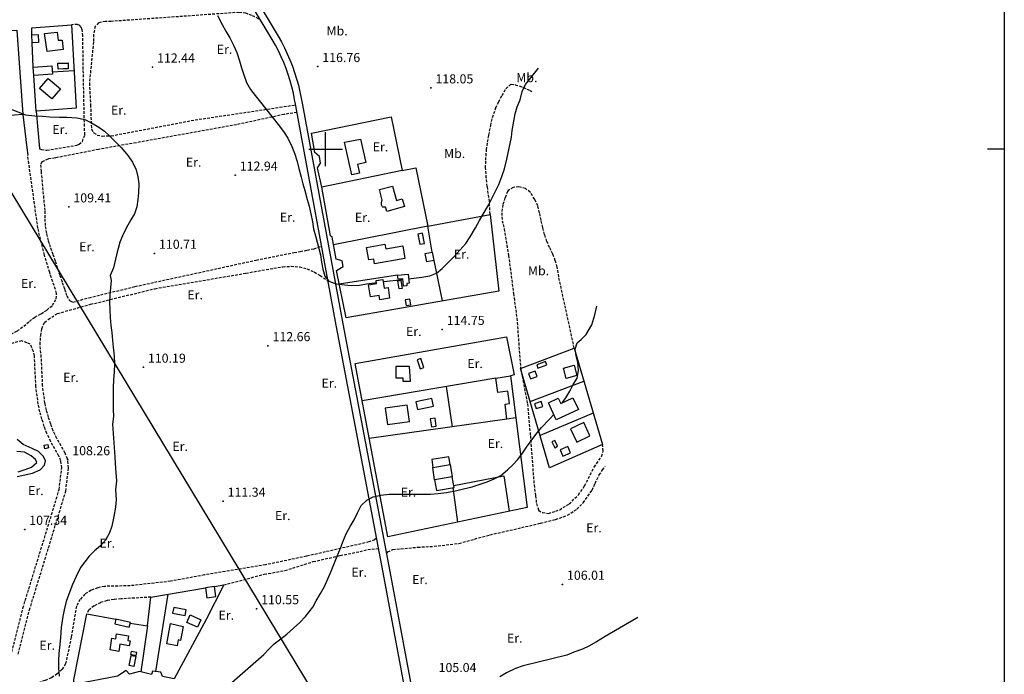
# Model space of a CAD drawing. Extents: x 716430 to 720066, y 4252485 to 4255015.
# Drawn here: x 719275 to 720000, y 4254113 to 4254595 of the extents above; entities that cross this region are included whole.
import ezdxf

# ---------------------------------------------------------------- set-up
doc = ezdxf.new("R2010")
doc.units = 0
doc.header["$LTSCALE"] = 8
doc.header["$PDMODE"] = 32
doc.header["$PDSIZE"] = 0.3
doc.linetypes.add('HIDDEN', pattern=[0.375, 0.25, -0.125])
for name, color, linetype in [('010223', 7, 'CONTINUOUS'), ('020123', 33, 'CONTINUOUS'), ('020401', 7, 'CONTINUOUS'), ('030450', 5, 'CONTINUOUS'), ('040126', 6, 'CONTINUOUS'), ('040524', 3, 'CONTINUOUS'), ('050146', 1, 'CONTINUOUS'), ('060140', 7, 'HIDDEN'), ('060529', 1, 'CONTINUOUS'), ('090108', 3, 'CONTINUOUS'), ('090111', 3, 'CONTINUOUS'), ('HOJAS', 7, 'CONTINUOUS')]:
    doc.layers.add(name, color=color, linetype=linetype)
doc.styles.add('ROMANS', font='romans')

msp = doc.modelspace()

# ---------------------------------------------------------------- linework, layer by layer
at = {"layer": '010223'}
msp.add_lwpolyline([(719743.82, 4253681.6), (718947, 4255000)], dxfattribs=at)
at = {"layer": '020123'}
for points in [[(719420.27, 4254598.45), (719423.71, 4254591.95), (719426.59, 4254587.02), (719429.36, 4254582.09), (719432.15, 4254576.68), (719434.49, 4254571.14), (719436.43, 4254565.17), (719438, 4254559.95), (719439.73, 4254554.68), (719441.81, 4254549.17), (719444.65, 4254544), (719447.96, 4254539.61), (719452.11, 4254534.56), (719465.06, 4254518.15), (719469.03, 4254513.08), (719472.14, 4254508.08), (719475.04, 4254502.1), (719476.97, 4254497.18), (719478.91, 4254491.04), (719480.29, 4254485.74), (719481.87, 4254479.31), (719483.08, 4254474.44), (719484.64, 4254469.49), (719486.39, 4254462.97), (719487.75, 4254458.13), (719489.07, 4254452.46), (719490.32, 4254446.49), (719491.18, 4254441.28), (719492.41, 4254436.1), (719496.11, 4254422.15), (719496.85, 4254416.84), (719497.97, 4254411.5), (719499.52, 4254406.49), (719502.45, 4254402.79), (719507.65, 4254400.82), (719514, 4254399.98), (719519.17, 4254399.48), (719524.94, 4254399.9), (719530.17, 4254400.74), (719535.93, 4254401.43), (719537.43, 4254401.67)], [(719561.16, 4254404.59), (719570.94, 4254405.7), (719576.72, 4254406.73), (719581.77, 4254408.71), (719585.78, 4254412.11), (719590.79, 4254416.95), (719594.34, 4254420.71), (719598.88, 4254425.51), (719603.21, 4254430.61), (719606.4, 4254435.36), (719610.41, 4254441.95), (719613.32, 4254447.42), (719616.13, 4254452.25), (719620.04, 4254458.71), (719622.8, 4254464.08), (719627.54, 4254474.06), (719629.87, 4254479.96), (719631.75, 4254485.58), (719633.59, 4254492.58), (719636.88, 4254508.87), (719637.47, 4254513.89), (719638.64, 4254520.55), (719639.7, 4254525.99), (719641.14, 4254531.24), (719643.38, 4254536.28), (719644.83, 4254542.56), (719647.35, 4254547.74), (719656.72, 4254559.69)], [(719263.21, 4254531.45), (719278.91, 4254525.37), (719285.87, 4254524.5), (719291.39, 4254524.29), (719296.54, 4254523.87), (719303.82, 4254523.59), (719309.35, 4254523.66), (719316.62, 4254523.07), (719322.5, 4254521.88), (719327.55, 4254519.49), (719333.02, 4254516.3), (719337.18, 4254513.34), (719340.79, 4254509.8), (719345, 4254505.58), (719349.3, 4254501.14), (719354.45, 4254495.12), (719357.69, 4254490.4), (719360.35, 4254484.87), (719361.74, 4254479.67), (719362.26, 4254474.52), (719362.22, 4254467.91), (719361.73, 4254462.84), (719360.8, 4254457.59), (719359.07, 4254452.37), (719356.58, 4254447.95), (719353.09, 4254441.92), (719350.22, 4254436.24), (719348.4, 4254431.57), (719345.84, 4254422.22), (719343.6, 4254412.56), (719341.36, 4254406.87), (719342.01, 4254403.35), (719341.47, 4254397.97), (719340.97, 4254392.59), (719340.87, 4254387.35), (719341.01, 4254381.5), (719341.25, 4254376.1), (719341.69, 4254370.15), (719342.41, 4254365.06), (719343.05, 4254359.15), (719343.53, 4254354.17), (719344.26, 4254347.51), (719344.34, 4254341.89), (719344.29, 4254335.78), (719343.79, 4254330.04), (719343.39, 4254324.5), (719343.49, 4254319.21), (719343.45, 4254313.44), (719343.48, 4254308.3), (719343.64, 4254303.06), (719343.02, 4254297.29), (719344.66, 4254273.43), (719345.03, 4254268.38), (719345.38, 4254261.87), (719345.88, 4254255.77), (719345.24, 4254249.14), (719345.68, 4254241.76), (719345.12, 4254236.27), (719344, 4254229.29), (719342.37, 4254222.36), (719340.83, 4254217.3), (719337.72, 4254211.93), (719334.12, 4254207.82), (719329.81, 4254204.12)], [(719542.4, 4254402.46), (719542.6, 4254402.5), (719556.87, 4254404.11)], [(719674.6, 4254313.25), (719676.98, 4254316.87), (719679.84, 4254321.76), (719682.41, 4254326.52), (719685.32, 4254331.36), (719686.34, 4254336.95), (719685.79, 4254342.76), (719684.67, 4254347.79), (719683.82, 4254352.78), (719685.19, 4254357.44), (719688.2, 4254359.76), (719691.97, 4254363.51), (719696, 4254370.53), (719698.3, 4254377.9), (719699.81, 4254384.27)], [(719431, 4254107.14), (719454.45, 4254127.67), (719458.05, 4254131.67), (719462.05, 4254135.5), (719466.87, 4254139.34), (719471.5, 4254142.74), (719476.42, 4254147.07), (719481.08, 4254151.33), (719485.28, 4254155.65), (719490.55, 4254162.58), (719493.11, 4254167.16), (719496.14, 4254172.54), (719499.04, 4254177.85), (719501.65, 4254183.38), (719504.08, 4254189.11), (719506.06, 4254194.05), (719508.44, 4254200.04), (719510.95, 4254205.99), (719512.76, 4254210.7), (719515.21, 4254216.58), (719518.02, 4254222.02), (719521.09, 4254226.93), (719523.51, 4254232.19), (719526.21, 4254237.44), (719530.29, 4254241.44), (719535.02, 4254243.88), (719540.77, 4254245.15), (719546.79, 4254245.8), (719552.27, 4254245.92), (719558.66, 4254245.78), (719564.39, 4254245.76), (719570.38, 4254245.78), (719577.24, 4254245.79), (719582.98, 4254246.26), (719589.12, 4254247), (719596.72, 4254248.42), (719601.62, 4254249.66), (719607.96, 4254251.27), (719613.23, 4254252.86), (719618.91, 4254254.97), (719624.27, 4254257.17), (719629.05, 4254259.66), (719634.06, 4254263.79), (719637.86, 4254267.38), (719641.36, 4254271.02), (719644.63, 4254275.36), (719647.96, 4254280.34), (719651.46, 4254285.14), (719654.79, 4254289.73), (719659.11, 4254294.85), (719665.01, 4254301.1), (719668.05, 4254304.55)], [(719273.36, 4254262.34), (719278.61, 4254264.05), (719283.33, 4254265.8), (719287.24, 4254269.12), (719286.32, 4254271.34), (719283.12, 4254274.19), (719278.04, 4254276.75), (719272.56, 4254277.25)], [(719329.81, 4254204.12), (719325.81, 4254200.13), (719322.51, 4254196.03), (719319.45, 4254191.67), (719316.12, 4254185.06), (719313.49, 4254179.24), (719310.73, 4254172.17), (719308.89, 4254166.69), (719307.34, 4254160.72), (719306.33, 4254155.8), (719305.17, 4254147.59), (719304.7, 4254140.32), (719304.28, 4254135.07), (719303.49, 4254128.36), (719303.19, 4254123.3), (719303.24, 4254117.97), (719303.63, 4254111.67)], [(719730.11, 4254155.01), (719705.82, 4254140.83), (719699.53, 4254137.08), (719693.88, 4254133.84), (719689.22, 4254131.67), (719682.76, 4254129.36), (719677.58, 4254127.28), (719645.53, 4254119.24), (719639.91, 4254117.34), (719633.35, 4254114.11), (719628.32, 4254111.25)]]:
    msp.add_lwpolyline(points, dxfattribs=at)
at = {"layer": '020401'}
for p in [(719372.45, 4254560.52), (719494.21, 4254560.85), (719577.55, 4254545.13), (719433.38, 4254480.85), (719310.8, 4254457.43), (719373.88, 4254423.25), (719585.88, 4254367.17), (719457.53, 4254355.2), (719365.72, 4254339.31), (719309.97, 4254271.18), (719424.44, 4254240.59), (719278.28, 4254219.87), (719674.45, 4254179.38), (719449.14, 4254161.37)]:
    msp.add_point(p, dxfattribs=at)
at = {"layer": '030450'}
for points in [[(719310.39, 4254559.26), (719302.83, 4254558.95), (719302.66, 4254563.07), (719310.22, 4254563.38), (719310.39, 4254559.26)], [(719310.43, 4254559.37), (719302.96, 4254559), (719302.74, 4254563.28), (719310.21, 4254563.65), (719310.43, 4254559.37)], [(719572.76, 4254430.59), (719571.3, 4254438.17), (719567.83, 4254437.5), (719569.28, 4254429.92), (719572.76, 4254430.59)], [(719555.36, 4254403.36), (719556.39, 4254397.44), (719554.28, 4254397.07), (719553.24, 4254402.99), (719555.36, 4254403.36)], [(719572.4, 4254339.25), (719570.03, 4254345.71), (719567.33, 4254344.72), (719569.7, 4254338.25), (719572.4, 4254339.25)], [(719654.47, 4254336.47), (719649.56, 4254334.76), (719650.95, 4254330.75), (719655.86, 4254332.46), (719654.47, 4254336.47)], [(719658.83, 4254314.05), (719653.9, 4254312.41), (719655.08, 4254308.83), (719660.01, 4254310.47), (719658.83, 4254314.05)], [(719581.49, 4254295.87), (719580.62, 4254301.9), (719577.02, 4254301.38), (719577.88, 4254295.35), (719581.49, 4254295.87)], [(719670.91, 4254281.14), (719668.75, 4254285.45), (719666.61, 4254284.37), (719668.76, 4254280.06), (719670.91, 4254281.14)], [(719397.23, 4254160.72), (719388.06, 4254162.42), (719387.24, 4254158.02), (719396.41, 4254156.31), (719397.23, 4254160.72)], [(719360.12, 4254126.4), (719358.63, 4254118.86), (719355.2, 4254119.53), (719356.69, 4254127.07), (719360.12, 4254126.4)]]:
    msp.add_lwpolyline(points, dxfattribs=at)
at = {"layer": '040126'}
for points in [[(719276.96, 4254525.52), (719252.12, 4254523.59), (719247.55, 4254560.01), (719238.25, 4254559.6), (719236.36, 4254585.93), (719272.51, 4254587.66), (719276.96, 4254525.52)], [(719283.47, 4254584.17), (719283.55, 4254589.52), (719312.84, 4254591.72), (719316.22, 4254530.16), (719286.74, 4254527.93), (719284.98, 4254554.27)], [(719284.55, 4254560.57), (719283.78, 4254578.45)], [(719298.53, 4254557.11), (719314.68, 4254558.09)], [(719548.31, 4254523.74), (719556.45, 4254484.3), (719566.34, 4254486.18), (719575.33, 4254443.32), (719621.12, 4254452), (719627.52, 4254395.43), (719515.09, 4254375.85), (719508.02, 4254410.55), (719512.85, 4254413.64), (719512.11, 4254417.7), (719507.81, 4254418.93), (719504.88, 4254435.26), (719503.46, 4254436.24), (719497.31, 4254472.05), (719494.01, 4254486.37), (719494.49, 4254486.97), (719496.27, 4254489.81), (719495.39, 4254494.69), (719492.09, 4254497.51), (719489.66, 4254511.77), (719548.31, 4254523.74)], [(719556.45, 4254484.3), (719497.31, 4254472.05)], [(719578.53, 4254424.06), (719575.33, 4254443.32), (719505.89, 4254429.59)], [(719579.66, 4254417.92), (719585.96, 4254388.19)], [(719552.87, 4254407.19), (719510.04, 4254400.6)], [(719640.18, 4254302.06), (719648.48, 4254236.12), (719545.75, 4254214.37), (719521.68, 4254341.99), (719633.25, 4254361.74), (719638.87, 4254333.74), (719636.11, 4254332.98)], [(719683.15, 4254353.44), (719703.89, 4254282.48), (719664.87, 4254265.25), (719643.66, 4254338.32), (719683.15, 4254353.44)], [(719625.44, 4254331.39), (719526.86, 4254314.51)], [(719650.69, 4254314.09), (719690.25, 4254329.13)], [(719593.41, 4254295.47), (719589.09, 4254325.16)], [(719697.12, 4254305.61), (719657.93, 4254289.13)], [(719633.61, 4254301.19), (719532.09, 4254286.77)], [(719580.24, 4254256.34), (719579.07, 4254265.56)], [(719591.65, 4254267.66), (719593.33, 4254258.58)], [(719594.4, 4254252.29), (719631.3, 4254259.34), (719635.31, 4254233.33)], [(719593.8, 4254250.64), (719597.12, 4254225.24)], [(719418.08, 4254177.85), (719424.91, 4254178.98), (719412.01, 4254153.49), (719388.5, 4254109.83), (719379.78, 4254111.4), (719378.66, 4254114.79), (719372.47, 4254115.35), (719371.79, 4254112.85), (719362.86, 4254115.17), (719355.44, 4254113.13), (719353.13, 4254115.84), (719346.65, 4254111.8), (719316.03, 4254105.92), (719314.61, 4254106.39), (719314.45, 4254109.07), (719324.15, 4254157.56), (719345.42, 4254153.79)], [(719355.99, 4254150.8), (719368.84, 4254148.89), (719371.29, 4254169.93), (719411.45, 4254176.91)], [(719383.74, 4254172.09), (719374.71, 4254115.14)], [(719368.84, 4254148.89), (719363.83, 4254114.91)]]:
    msp.add_lwpolyline(points, dxfattribs=at)
at = {"layer": '040524'}
msp.add_lwpolyline([(719272.79, 4254258.77), (719278.49, 4254260.07), (719284.12, 4254261.23), (719289.62, 4254263.68), (719292.97, 4254267.18), (719293.59, 4254270.35), (719292.03, 4254273.64), (719288.42, 4254277.19), (719283.87, 4254279.46), (719277.25, 4254282.4), (719272.72, 4254286.12)], dxfattribs=at)
at = {"layer": '050146'}
for points in [[(719283.78, 4254578.45), (719283.47, 4254584.17), (719288.19, 4254584.42), (719288.49, 4254578.7), (719283.78, 4254578.45)], [(719306.58, 4254573.4), (719294.79, 4254571.9), (719292.97, 4254585.36), (719302.25, 4254586.2), (719302.92, 4254580.23), (719305.78, 4254580.43), (719306.58, 4254573.4)], [(719284.55, 4254560.57), (719298.23, 4254561.51), (719298.66, 4254555.21), (719284.98, 4254554.27), (719284.55, 4254560.57)], [(719295.54, 4254552.22), (719304.61, 4254544.53), (719298.31, 4254537.1), (719289.24, 4254544.78), (719295.54, 4254552.22)], [(719525.68, 4254507.51), (719529.58, 4254490.21), (719523.46, 4254488.83), (719524.93, 4254482.29), (719519.37, 4254481.04), (719513.96, 4254505.07), (719525.68, 4254507.51)], [(719549.22, 4254472.72), (719552.15, 4254462.22), (719556.47, 4254463.42), (719558.04, 4254457.74), (719545.11, 4254454.16), (719544.2, 4254457.43), (719543.82, 4254457.27), (719543.43, 4254457.18), (719543.03, 4254457.17), (719542.63, 4254457.22), (719542.24, 4254457.33), (719541.88, 4254457.52), (719541.63, 4254457.91), (719541.43, 4254458.33), (719541.27, 4254458.77), (719541.16, 4254459.23), (719541.09, 4254459.69), (719541.08, 4254460.16), (719541.11, 4254460.62), (719541.18, 4254461.08), (719541.31, 4254461.53), (719541.47, 4254461.97), (719541.69, 4254462.39), (719539.93, 4254469.32), (719539.65, 4254470.24), (719549.22, 4254472.72)], [(719558.35, 4254419.39), (719536.12, 4254415.51), (719535.49, 4254419.08), (719531.78, 4254418.42), (719530.13, 4254427.66), (719543.7, 4254430.08), (719544.33, 4254426.49), (719556.92, 4254428.69), (719558.35, 4254419.39)], [(719578.53, 4254424.06), (719579.66, 4254417.92), (719574.45, 4254416.96), (719573.31, 4254423.1), (719578.53, 4254424.06)], [(719552.87, 4254407.19), (719560.9, 4254407.84), (719561.43, 4254401.27), (719559.77, 4254401.13), (719559.92, 4254399.33), (719557.3, 4254399.11), (719556.84, 4254404.49), (719553.5, 4254404.2), (719552.87, 4254407.19)], [(719546.93, 4254390.16), (719539.94, 4254389.04), (719539.43, 4254392.17), (719533.05, 4254391.13), (719531.6, 4254399.99), (719537.55, 4254400.96), (719537.17, 4254403.25), (719542.14, 4254404.07), (719543.22, 4254397.49), (719545.97, 4254398), (719546.93, 4254390.16)], [(719562.88, 4254385.38), (719562.09, 4254389.6), (719558.63, 4254388.95), (719559.41, 4254384.73), (719562.88, 4254385.38)], [(719662.1, 4254343.56), (719655.5, 4254341.18), (719656.37, 4254338.74), (719662.97, 4254341.12), (719662.1, 4254343.56)], [(719685.14, 4254333.19), (719677.14, 4254331.07), (719675.12, 4254338.67), (719683.12, 4254340.79), (719685.14, 4254333.19)], [(719561.69, 4254339.96), (719551.67, 4254339.79), (719551.81, 4254331.5), (719556.93, 4254331.58), (719556.97, 4254329.01), (719562.46, 4254329.09), (719561.69, 4254339.96)], [(719636.11, 4254332.98), (719640.18, 4254302.06), (719633.61, 4254301.19), (719632.16, 4254312.11), (719635.35, 4254312.53), (719634.12, 4254321.8), (719626.85, 4254320.83), (719625.44, 4254331.39), (719636.11, 4254332.98)], [(719560.07, 4254311.44), (719543.96, 4254309.23), (719545.61, 4254297.19), (719561.72, 4254299.4), (719560.07, 4254311.44)], [(719578.23, 4254316.25), (719566.52, 4254313.8), (719567.69, 4254308.17), (719579.4, 4254310.62), (719578.23, 4254316.25)], [(719686.29, 4254308.33), (719669.86, 4254300.68), (719664.1, 4254313.04), (719671.43, 4254316.45), (719673.21, 4254312.61), (719682.21, 4254316.78), (719686.29, 4254308.33)], [(719690.15, 4254298.57), (719680.43, 4254294.04), (719685, 4254284.21), (719694.72, 4254288.74), (719690.15, 4254298.57)], [(719295.9, 4254279.87), (719293.19, 4254279.29), (719292.63, 4254281.9), (719295.34, 4254282.48), (719295.9, 4254279.87)], [(719678.39, 4254281.03), (719672.68, 4254278.61), (719674.74, 4254273.74), (719680.45, 4254276.16), (719678.39, 4254281.03)], [(719590.7, 4254273.39), (719578.12, 4254271.29), (719579.07, 4254265.56), (719591.65, 4254267.66), (719590.7, 4254273.39)], [(719593.33, 4254258.58), (719580.24, 4254256.34), (719581.57, 4254248.55), (719594.66, 4254250.79), (719593.33, 4254258.58)], [(719418.08, 4254177.85), (719411.45, 4254176.91), (719412.51, 4254169.37), (719419.14, 4254170.31), (719418.08, 4254177.85)], [(719356.12, 4254151.33), (719345.42, 4254153.79), (719344.61, 4254150.26), (719355.3, 4254147.8), (719356.12, 4254151.33)], [(719400.13, 4254156.8), (719408.03, 4254153.35), (719405.61, 4254147.82), (719397.71, 4254151.26), (719400.13, 4254156.8)], [(719395.08, 4254148.41), (719393.17, 4254138.11), (719391.4, 4254138.43), (719390.62, 4254134.13), (719382.94, 4254135.52), (719385.66, 4254150.55), (719395.08, 4254148.41)], [(719347.58, 4254130.02), (719341.18, 4254131.07), (719342.6, 4254139.72), (719345.4, 4254139.25), (719346.02, 4254142.99), (719354.85, 4254141.52), (719354.28, 4254138.12), (719356.02, 4254137.82), (719355.36, 4254134.02), (719348.35, 4254135.23), (719347.58, 4254130.02)], [(719360.85, 4254129.21), (719356.67, 4254130.02), (719356.24, 4254127.84), (719360.42, 4254127.02), (719360.85, 4254129.21)]]:
    msp.add_lwpolyline(points, dxfattribs=at)
at = {"layer": '060140'}
for points in [[(719451.99, 4254595.27), (719450.49, 4254596.08), (719445.65, 4254598.58), (719441.18, 4254600.13), (719436.43, 4254600.83), (719342.03, 4254594.15), (719337.69, 4254594.21), (719332.77, 4254593.09), (719330.28, 4254590.53), (719328.9, 4254584.52), (719328.9, 4254579.04), (719325.94, 4254548.64), (719326.82, 4254532.64), (719327.42, 4254515.13), (719327.57, 4254514.81), (719329.16, 4254512.04), (719331.78, 4254510.38), (719335.42, 4254509.73), (719342.06, 4254509.84), (719403.82, 4254521.59), (719477.82, 4254532.65)], [(719289.18, 4254500.61), (719289.27, 4254500.39), (719290.7, 4254499.75), (719294.51, 4254499.26), (719316.73, 4254502.95), (719318.47, 4254503.65), (719320.78, 4254505.7), (719322.59, 4254510.62), (719322.31, 4254516.97), (719321.44, 4254558.84), (719321.1, 4254583.52), (719320.6, 4254588.02), (719319.67, 4254590.21), (719318.97, 4254591.19), (719317.17, 4254591.96), (719312.84, 4254591.72)], [(719621.12, 4254452), (719620.68, 4254461.51), (719619.8, 4254467.29), (719619.08, 4254472.61), (719618.38, 4254478.87), (719617.83, 4254486.27), (719617.97, 4254492), (719618.55, 4254499.51), (719619.26, 4254505.09), (719620.23, 4254510.27), (719621.62, 4254517.42), (719622.98, 4254523.4), (719625.38, 4254530.44), (719627.5, 4254534.97), (719629.95, 4254539.66), (719632.71, 4254544.59), (719636.58, 4254547.94), (719639.69, 4254547.54), (719645.62, 4254545.57), (719650.6, 4254543.28), (719651.85, 4254542.61)], [(719478.83, 4254527.12), (719469.33, 4254525.63), (719434.36, 4254518.03), (719332.68, 4254499.81), (719300.86, 4254493.57), (719295.57, 4254492.74), (719290.92, 4254490.73), (719289.97, 4254488.44), (719290.32, 4254483.71), (719293.12, 4254454.39), (719293.13, 4254454.34), (719293.1, 4254448.77), (719293.45, 4254442.96), (719294.33, 4254437.57), (719295.58, 4254432.51), (719297.31, 4254427.36), (719298.99, 4254422.47), (719300.75, 4254417.42), (719302.53, 4254411.99), (719304.21, 4254406.99), (719306.01, 4254401.84), (719307.63, 4254396.92), (719309.21, 4254391.95), (719311.4, 4254388.49), (719313.69, 4254387.27)], [(719244.73, 4254356.05), (719268.06, 4254363.73), (719268.21, 4254363.8), (719272.74, 4254366.06), (719277.64, 4254369.65), (719281.73, 4254373.17), (719285.74, 4254376.35), (719290.4, 4254378.7), (719294.62, 4254381.51), (719298.84, 4254385.02), (719301.51, 4254389.64), (719301.82, 4254393.79), (719296.74, 4254409.13), (719292.78, 4254421.94), (719288.02, 4254441.8), (719280.48, 4254495.57)], [(719683.15, 4254353.44), (719671.77, 4254405.84), (719670.65, 4254413.14), (719669.22, 4254417.94), (719667.38, 4254422.73), (719665.04, 4254427.47), (719663.03, 4254432.08), (719661.33, 4254437.17), (719659.92, 4254442.36), (719658.71, 4254447.69), (719657.62, 4254453.1), (719656.34, 4254458.21), (719654.02, 4254463.05), (719650.69, 4254468.35), (719647.15, 4254471.04), (719642.26, 4254472.21), (719638.2, 4254471.82), (719634.48, 4254469.66), (719634.02, 4254468.9), (719632.14, 4254464.12), (719630.52, 4254459.05), (719629.7, 4254453.21), (719630.15, 4254447.34), (719631.46, 4254441.25), (719634.8, 4254421.65), (719638.38, 4254393.59), (719640.89, 4254375.43), (719643.66, 4254338.32), (719648.67, 4254312.29), (719650.81, 4254288.79), (719653.53, 4254252.8), (719654.68, 4254244.54), (719655.27, 4254238.92), (719656.94, 4254234), (719659.67, 4254232.21), (719664.11, 4254231.68), (719669.57, 4254233.2), (719672.42, 4254234.39), (719679.4, 4254238.58), (719686.27, 4254245.36), (719690.81, 4254252.01), (719697.9, 4254265.83), (719703.31, 4254273.63), (719704.53, 4254277.63), (719703.89, 4254282.48)], [(719313.67, 4254387.26), (719325.52, 4254390.55), (719359.39, 4254398.8), (719448.77, 4254418.29), (719476.77, 4254423.9), (719481.29, 4254424.68), (719486.52, 4254425.54), (719491.47, 4254426.7), (719496.98, 4254428.42)], [(719273.49, 4254127.91), (719281.81, 4254160.49), (719302.88, 4254229.29), (719308.55, 4254248.13), (719310.65, 4254265.14), (719309.81, 4254271.76), (719308.07, 4254276.11), (719301.97, 4254286.94), (719299.26, 4254292.49), (719297.45, 4254297.42), (719295.76, 4254302.49), (719294.35, 4254307.65), (719293.18, 4254312.92), (719291.52, 4254325.62), (719290.51, 4254346.68), (719289.64, 4254356.01), (719290.09, 4254362.76), (719290.89, 4254367.71), (719292.86, 4254372.38), (719295.65, 4254374.59), (719302.39, 4254378.95), (719326.79, 4254385.72), (719374.09, 4254397.24), (719441.3, 4254408.66), (719461.9, 4254412.35), (719468.45, 4254413.32), (719474.56, 4254413.78), (719480.66, 4254413.23), (719486.25, 4254411.93), (719491.59, 4254409.57), (719495.87, 4254406.97), (719501.65, 4254403.02)], [(719268.7, 4254129.38), (719276.99, 4254161.84), (719298.09, 4254230.74), (719303.63, 4254249.16), (719305.61, 4254265.13), (719304.93, 4254270.49), (719303.55, 4254273.94), (719297.54, 4254284.61), (719294.65, 4254290.52), (719292.73, 4254295.76), (719290.97, 4254301.03), (719289.49, 4254306.44), (719288.25, 4254312.05), (719286.53, 4254325.17), (719285.52, 4254346.32), (719285.39, 4254347.66), (719284.68, 4254350.96), (719282.37, 4254356.29), (719280.01, 4254357.42), (719276.11, 4254358.75), (719268.83, 4254356.95)], [(719544.84, 4254201.82), (719545.74, 4254203.27), (719549.49, 4254205.03), (719555.26, 4254205.64), (719567.87, 4254206.73), (719579.92, 4254207.42), (719598.22, 4254209.55), (719621.04, 4254215.87), (719658.4, 4254224.42), (719669.45, 4254227.14), (719678.16, 4254230.24), (719685.07, 4254234.77), (719689.77, 4254239.42), (719696.29, 4254248.8), (719698.5, 4254253.79), (719701.6, 4254260), (719704.07, 4254263.67), (719705.84, 4254266.38)], [(719537.56, 4254213.36), (719536.09, 4254212.25), (719531.94, 4254210.61), (719485.98, 4254200.12), (719455.7, 4254193.77), (719410.78, 4254186.31), (719385.72, 4254181.64), (719356.03, 4254178.31), (719337.05, 4254177.87), (719332.11, 4254176.78), (719327.16, 4254174.98), (719322.71, 4254172.2), (719319.03, 4254168.14), (719316.41, 4254163.31), (719312.54, 4254140.35), (719308.44, 4254120.86), (719305.88, 4254116.92), (719302.27, 4254113.34), (719297.96, 4254110.4), (719293.28, 4254108.64), (719278.51, 4254102.97), (719278.42, 4254102.89), (719273.52, 4254100.88)], [(719424.91, 4254178.98), (719454.83, 4254186.81), (719470.01, 4254189.59), (719490.91, 4254196.11), (719510.68, 4254200.62), (719525.33, 4254203.56), (719530.98, 4254205), (719539.01, 4254205.78)], [(719371.29, 4254169.93), (719349.36, 4254168.7), (719349.27, 4254168.69), (719344.08, 4254168.3), (719338.97, 4254167.44), (719334.09, 4254165.84), (719329.37, 4254163.53), (719325.39, 4254160.37), (719324.15, 4254157.56)]]:
    msp.add_lwpolyline(points, dxfattribs=at)
at = {"layer": '060529'}
for points in [[(719569.34, 4254043.21), (719542.39, 4254188.04), (719507.67, 4254370.34), (719477.95, 4254531.92), (719477.17, 4254536.59), (719476.22, 4254541.24), (719475.12, 4254545.85), (719473.85, 4254550.42), (719472.43, 4254554.94), (719470.84, 4254559.41), (719469.1, 4254563.82), (719467.21, 4254568.17), (719465.16, 4254572.45), (719462.97, 4254576.65), (719460.63, 4254580.78), (719425.81, 4254639.23)], [(719430, 4254641.95), (719464.95, 4254583.29), (719467.36, 4254579.03), (719469.63, 4254574.68), (719471.75, 4254570.24), (719473.71, 4254565.73), (719475.52, 4254561.16), (719477.17, 4254556.52), (719478.64, 4254551.83), (719479.96, 4254547.1), (719481.1, 4254542.32), (719482.08, 4254537.5), (719482.87, 4254532.78), (719512.58, 4254371.25), (719547.3, 4254188.96), (719571.78, 4254057.38)], [(719276.96, 4254525.52), (719279.97, 4254501.13), (719280.48, 4254495.57)], [(719286.74, 4254527.93), (719289.18, 4254500.61)]]:
    msp.add_lwpolyline(points, dxfattribs=at)
at = {"layer": 'HOJAS'}
for points in [[(720000, 4255000), (720000, 4252500)], [(719500, 4254487.5), (719500, 4254512.5)], [(719487.5, 4254500), (719512.5, 4254500)], [(720000, 4254500), (719987.5, 4254500)]]:
    msp.add_lwpolyline(points, dxfattribs=at)
msp.add_point((719500, 4254500), dxfattribs=at)

# ---------------------------------------------------------------- texts
at = {"layer": '020401', "style": 'ROMANS'}
for s, p in [('112.44', (719375.8, 4254563.87)), ('116.76', (719497.56, 4254564.2)), ('118.05', (719580.9, 4254548.48)), ('112.94', (719436.73, 4254484.2)), ('109.41', (719314.15, 4254460.78)), ('110.71', (719377.23, 4254426.6)), ('114.75', (719589.23, 4254370.52)), ('112.66', (719460.88, 4254358.55)), ('110.19', (719369.07, 4254342.66)), ('108.26', (719313.32, 4254274.53)), ('111.34', (719427.79, 4254243.94)), ('107.34', (719281.63, 4254223.22)), ('106.01', (719677.8, 4254182.73)), ('110.55', (719452.49, 4254164.72)), ('105.04', (719583.21, 4254114.75))]:
    msp.add_text(s, height=6.7, dxfattribs=at).set_placement(p)
at = {"layer": '090108', "style": 'ROMANS'}
for p in [(719419.77, 4254570.21), (719341.85, 4254525.42), (719298.61, 4254511.16), (719534.67, 4254498.39), (719397.01, 4254487.1), (719466.29, 4254446.54), (719521.56, 4254446.42), (719318.43, 4254424.79), (719594.48, 4254419.33), (719275.57, 4254397.76), (719398.11, 4254389.31), (719559.21, 4254362.41), (719604.35, 4254338.7), (719306.59, 4254328.54), (719496.99, 4254324.26), (719387.09, 4254277.72), (719619.36, 4254279.78), (719280.77, 4254245.11), (719555.29, 4254243.98), (719462.65, 4254226.7), (719691.94, 4254217.69), (719333.4, 4254206.35), (719518.95, 4254184.93), (719563.74, 4254179.54), (719421.05, 4254153.29), (719289.12, 4254131.13), (719633.61, 4254136.43)]:
    msp.add_text('Er.', height=6.7, dxfattribs=at).set_placement(p)
at = {"layer": '090111', "style": 'ROMANS'}
for p in [(719500.62, 4254583.82), (719640.45, 4254549.38), (719587.22, 4254493.49), (719649.05, 4254407.12)]:
    msp.add_text('Mb.', height=6.7, dxfattribs=at).set_placement(p)

doc.saveas('drawing.dxf')
